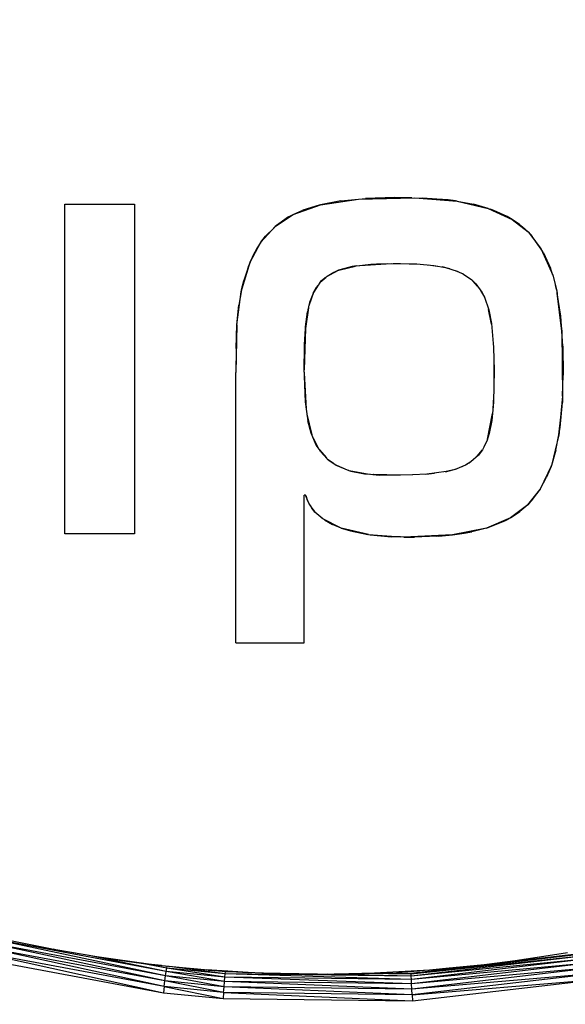
# Model space of a CAD drawing. Units: millimetres. Extents: x 160 to 1114, y 46 to 1156.
# Drawn here: x 359 to 369, y 1006 to 1024 of the extents above; entities that cross this region are included whole.
import ezdxf

# ---------------------------------------------------------------- set-up
doc = ezdxf.new("R2010")
doc.units = ezdxf.units.MM
doc.header["$LTSCALE"] = 0.1
doc.linetypes.add('CENTER', pattern=[50.8, 31.75, -6.35, 6.35, -6.35])
doc.layers.get('Defpoints').update_dxf_attribs({"linetype": 'CENTER'})
doc.styles.add('BLAIR ITC', font='txt', dxfattribs={"height": 17})
doc.dimstyles.new('BLAIR ITC', dxfattribs={"dimtxt": 17, "dimasz": 19, "dimexe": 10, "dimexo": 5, "dimgap": 5, "dimtad": 0, "dimdec": 0, "dimdsep": 46, "dimtxsty": 'BLAIR ITC', "dimcen": 0.09, "dimclrd": 8, "dimclre": 8, "dimclrt": 256, "dimadec": 0, "dimazin": 0, "dimtfac": 1, "dimtdec": 0, "dimtmove": 0, "dimatfit": 3, "dimfxl": 1, "dimtfill": 1, "dimtolj": 1, "dimtzin": 0, "dimarcsym": 0})

# ---------------------------------------------------------------- blocks, each defined once
blk = doc.blocks.new('*D16')
at = {"color": 8, "lineweight": -2, "transparency": 16777216}
for p, q in [((365.908, 1156.246), (161.16, 1156.246)), ((171.16, 1137.246), (171.16, 931.009)), ((171.16, 655.413), (171.16, 861.65)), ((210.208, 636.413), (161.16, 636.413))]:
    blk.add_line(p, q, dxfattribs=at)
at = {"color": 8, "transparency": 16777216}
for points in [[(167.993, 1137.246), (174.326, 1137.246), (171.16, 1156.246)], [(167.993, 655.413), (174.326, 655.413), (171.16, 636.413)]]:
    blk.add_solid(points, dxfattribs=at)
at = {"layer": 'Defpoints', "color": 0, "transparency": 16777216}
for p in [(171.16, 1156.246), (370.908, 1156.246), (215.208, 636.413)]:
    blk.add_point(p, dxfattribs=at)
at = {"lineweight": 30, "transparency": 16777216, "insert": (171.16, 896.329), "char_height": 17, "attachment_point": 5, "rotation": 90, "style": 'BLAIR ITC', "bg_fill": 3, "box_fill_scale": 1.1, "bg_fill_color": 256, "bg_fill_true_color": 13158600, "bg_fill_transparency": 0}
blk.add_mtext('\\A1;520', dxfattribs=at)

msp = doc.modelspace()

# ---------------------------------------------------------------- linework, layer by layer
at = {"lineweight": 30, "extrusion": (0, 1, -2.22045e-16)}
for p, q in [((364.764, 1020.94), (365.465, 1021.044)), ((365.14, 1021.009), (365.465, 1021.044)), ((365.465, 1021.044), (366.137, 1021.072)), ((365.465, 1021.044), (366.244, 1021.062)), ((365.465, 1021.044), (365.597, 1021.054)), ((366.137, 1021.072), (365.597, 1021.054)), ((366.244, 1021.062), (366.137, 1021.072)), ((366.45, 1021.066), (366.137, 1021.072)), ((366.244, 1021.062), (366.508, 1021.068)), ((366.508, 1021.068), (367.287, 1021.005)), ((366.508, 1021.068), (366.648, 1021.063)), ((366.508, 1021.068), (366.911, 1021.043)), ((366.911, 1021.043), (366.648, 1021.063)), ((367.287, 1021.005), (366.911, 1021.043)), ((367.121, 1021.027), (366.911, 1021.043)), ((360.036, 1020.952), (361.324, 1020.952)), ((360.036, 1014.855), (360.036, 1020.952)), ((361.324, 1020.952), (361.324, 1014.855)), ((364.26, 1020.76), (364.764, 1020.94)), ((364.26, 1020.76), (364.74, 1020.934)), ((364.74, 1020.934), (364.439, 1020.839)), ((364.764, 1020.94), (364.74, 1020.934)), ((365.14, 1021.009), (364.764, 1020.94)), ((367.287, 1021.005), (367.121, 1021.027)), ((367.256, 1021.009), (367.121, 1021.027)), ((367.287, 1021.005), (367.256, 1021.009)), ((367.287, 1021.005), (367.865, 1020.87)), ((367.287, 1021.005), (367.592, 1020.948)), ((367.865, 1020.87), (367.592, 1020.948)), ((367.865, 1020.87), (368.304, 1020.667)), ((367.865, 1020.87), (367.904, 1020.857)), ((367.968, 1020.833), (367.904, 1020.857)), ((368.304, 1020.667), (367.904, 1020.857)), ((363.923, 1020.535), (364.26, 1020.76)), ((364.173, 1020.713), (363.923, 1020.535)), ((363.958, 1020.564), (364.173, 1020.713)), ((364.173, 1020.713), (364.26, 1020.76)), ((364.26, 1020.76), (364.439, 1020.839)), ((368.304, 1020.667), (367.968, 1020.833)), ((368.215, 1020.719), (367.968, 1020.833)), ((368.304, 1020.667), (368.215, 1020.719)), ((368.304, 1020.667), (368.599, 1020.437)), ((368.438, 1020.576), (368.304, 1020.667)), ((363.923, 1020.535), (363.661, 1020.247)), ((363.91, 1020.52), (363.747, 1020.356)), ((363.958, 1020.564), (363.923, 1020.535)), ((368.438, 1020.576), (368.599, 1020.437)), ((368.438, 1020.576), (368.498, 1020.529)), ((368.599, 1020.437), (368.498, 1020.529)), ((363.661, 1020.247), (363.747, 1020.356)), ((368.599, 1020.437), (368.844, 1020.12)), ((368.599, 1020.437), (368.677, 1020.354)), ((368.844, 1020.12), (368.677, 1020.354)), ((368.83, 1020.143), (368.677, 1020.354)), ((363.462, 1019.88), (363.661, 1020.247)), ((363.462, 1019.88), (363.594, 1020.145)), ((363.594, 1020.145), (363.547, 1020.062)), ((363.661, 1020.247), (363.594, 1020.145)), ((368.844, 1020.12), (368.83, 1020.143)), ((368.844, 1020.12), (369.056, 1019.637)), ((368.885, 1020.048), (368.844, 1020.12)), ((363.462, 1019.88), (363.547, 1020.062)), ((368.885, 1020.048), (369.056, 1019.637)), ((368.885, 1020.048), (369.012, 1019.765)), ((363.297, 1019.328), (363.462, 1019.88)), ((363.297, 1019.328), (363.437, 1019.816)), ((363.437, 1019.816), (363.347, 1019.54)), ((363.462, 1019.88), (363.437, 1019.816)), ((365.102, 1019.73), (365.407, 1019.806)), ((365.405, 1019.806), (365.12, 1019.737)), ((365.351, 1019.799), (365.12, 1019.737)), ((365.435, 1019.809), (365.351, 1019.799)), ((365.435, 1019.809), (365.693, 1019.841)), ((365.493, 1019.817), (366.078, 1019.852)), ((365.693, 1019.841), (366.009, 1019.851)), ((365.693, 1019.841), (365.796, 1019.847)), ((365.796, 1019.847), (366.108, 1019.853)), ((366.108, 1019.853), (366.193, 1019.854)), ((366.108, 1019.853), (366.193, 1019.854)), ((366.193, 1019.854), (366.244, 1019.853)), ((366.194, 1019.854), (366.606, 1019.841)), ((366.244, 1019.853), (366.541, 1019.847)), ((366.541, 1019.847), (366.859, 1019.817)), ((366.753, 1019.827), (366.927, 1019.805)), ((366.859, 1019.817), (367.076, 1019.777)), ((367.153, 1019.753), (367.014, 1019.789)), ((367.076, 1019.777), (367.289, 1019.71)), ((369.056, 1019.637), (369.012, 1019.765)), ((364.76, 1019.506), (364.867, 1019.602)), ((364.784, 1019.536), (364.861, 1019.598)), ((364.784, 1019.536), (364.843, 1019.587)), ((364.884, 1019.613), (364.843, 1019.587)), ((365.007, 1019.689), (364.884, 1019.613)), ((365.087, 1019.723), (364.927, 1019.639)), ((365.096, 1019.727), (365.007, 1019.689)), ((365.12, 1019.737), (365.096, 1019.727)), ((367.408, 1019.653), (367.256, 1019.72)), ((367.289, 1019.71), (367.406, 1019.654)), ((367.406, 1019.654), (367.558, 1019.551)), ((367.562, 1019.547), (367.483, 1019.602)), ((369.056, 1019.637), (369.125, 1019.371)), ((369.056, 1019.637), (369.108, 1019.446)), ((363.297, 1019.328), (363.347, 1019.54)), ((363.297, 1019.328), (363.324, 1019.448)), ((363.347, 1019.54), (363.324, 1019.448)), ((364.719, 1019.455), (364.632, 1019.316)), ((364.718, 1019.454), (364.633, 1019.321)), ((364.681, 1019.407), (364.633, 1019.321)), ((364.743, 1019.484), (364.681, 1019.407)), ((364.743, 1019.484), (364.784, 1019.536)), ((367.558, 1019.551), (367.635, 1019.477)), ((367.665, 1019.434), (367.578, 1019.531)), ((367.635, 1019.477), (367.746, 1019.322)), ((369.125, 1019.371), (369.108, 1019.446)), ((363.219, 1018.717), (363.297, 1019.328)), ((363.297, 1019.328), (363.256, 1019.083)), ((364.632, 1019.316), (364.548, 1019.07)), ((364.632, 1019.316), (364.561, 1019.129)), ((364.632, 1019.316), (364.561, 1019.129)), ((364.632, 1019.316), (364.633, 1019.321)), ((364.633, 1019.321), (364.632, 1019.316)), ((364.632, 1019.316), (364.632, 1019.316)), ((367.723, 1019.354), (367.793, 1019.23)), ((367.746, 1019.322), (367.792, 1019.233)), ((367.792, 1019.233), (367.873, 1018.997)), ((369.125, 1019.371), (369.225, 1018.604)), ((369.125, 1019.371), (369.139, 1019.306)), ((369.225, 1018.604), (369.139, 1019.306)), ((369.202, 1018.88), (369.139, 1019.306)), ((363.219, 1018.717), (363.256, 1019.083)), ((364.54, 1019.034), (364.487, 1018.653)), ((364.489, 1018.679), (364.539, 1019.032)), ((364.544, 1019.053), (364.523, 1018.958)), ((364.561, 1019.129), (364.544, 1019.053)), ((364.489, 1018.679), (364.523, 1018.958)), ((367.924, 1018.73), (367.871, 1019.003)), ((367.873, 1018.997), (367.922, 1018.745)), ((369.225, 1018.604), (369.202, 1018.88)), ((363.219, 1018.717), (363.197, 1017.838)), ((363.203, 1018.282), (363.219, 1018.717)), ((363.203, 1018.282), (363.218, 1018.695)), ((363.219, 1018.717), (363.218, 1018.695)), ((364.487, 1018.652), (364.489, 1018.679)), ((367.922, 1018.745), (367.962, 1018.301)), ((364.487, 1018.651), (364.464, 1017.884)), ((364.469, 1018.346), (364.487, 1018.652)), ((369.225, 1018.604), (369.238, 1017.402)), ((369.241, 1018.323), (369.225, 1018.604)), ((364.464, 1017.844), (364.469, 1018.346)), ((367.953, 1018.401), (367.963, 1018.287)), ((367.962, 1018.301), (367.971, 1017.873)), ((369.241, 1018.323), (369.238, 1017.402)), ((369.241, 1018.323), (369.249, 1017.787)), ((363.203, 1018.282), (363.197, 1017.838)), ((367.965, 1018.18), (367.968, 1017.713)), ((363.197, 1012.838), (363.197, 1017.838)), ((364.464, 1017.844), (364.463, 1017.768)), ((364.463, 1017.827), (364.482, 1017.293)), ((364.463, 1017.768), (364.482, 1017.293)), ((364.464, 1017.832), (364.5, 1017.167)), ((367.971, 1017.873), (367.959, 1017.297)), ((369.238, 1017.402), (369.249, 1017.787)), ((369.238, 1017.402), (369.17, 1016.687)), ((369.238, 1017.402), (369.233, 1017.283)), ((364.482, 1017.293), (364.507, 1017.115)), ((367.954, 1017.216), (367.929, 1016.949)), ((367.961, 1017.382), (367.949, 1017.168)), ((367.959, 1017.297), (367.954, 1017.216)), ((369.17, 1016.687), (369.233, 1017.283)), ((369.19, 1016.818), (369.233, 1017.283)), ((364.507, 1017.115), (364.53, 1016.945)), ((364.513, 1017.069), (364.602, 1016.688)), ((364.591, 1016.715), (364.514, 1017.061)), ((367.849, 1016.605), (367.941, 1017.078)), ((367.919, 1016.898), (367.937, 1017.034)), ((364.591, 1016.715), (364.53, 1016.945)), ((367.929, 1016.949), (367.882, 1016.707)), ((364.608, 1016.675), (364.591, 1016.715)), ((364.686, 1016.496), (364.608, 1016.675)), ((367.882, 1016.707), (367.836, 1016.566)), ((367.855, 1016.625), (367.893, 1016.765)), ((369.17, 1016.687), (369.031, 1016.119)), ((369.114, 1016.402), (369.17, 1016.687)), ((369.17, 1016.687), (369.19, 1016.818)), ((369.177, 1016.727), (369.17, 1016.687)), ((369.177, 1016.727), (369.19, 1016.818)), ((364.627, 1016.632), (364.727, 1016.431)), ((364.736, 1016.417), (364.686, 1016.496)), ((367.836, 1016.566), (367.758, 1016.407)), ((367.79, 1016.472), (367.841, 1016.579)), ((364.763, 1016.375), (364.736, 1016.417)), ((364.743, 1016.407), (364.872, 1016.258)), ((364.886, 1016.242), (364.763, 1016.375)), ((367.682, 1016.308), (367.542, 1016.184)), ((367.661, 1016.289), (367.759, 1016.408)), ((367.758, 1016.407), (367.682, 1016.308)), ((369.114, 1016.402), (369.031, 1016.119)), ((364.886, 1016.242), (364.893, 1016.235)), ((364.889, 1016.24), (365.003, 1016.159)), ((364.891, 1016.237), (364.915, 1016.217)), ((364.893, 1016.235), (364.915, 1016.217)), ((364.915, 1016.217), (365.052, 1016.127)), ((365.052, 1016.127), (365.077, 1016.111)), ((365.062, 1016.12), (365.287, 1016.026)), ((365.262, 1016.034), (365.063, 1016.12)), ((367.445, 1016.124), (367.25, 1016.044)), ((367.384, 1016.099), (367.475, 1016.143)), ((367.542, 1016.184), (367.445, 1016.124)), ((367.585, 1016.223), (367.508, 1016.163)), ((369.031, 1016.119), (368.825, 1015.683)), ((369.025, 1016.101), (369.031, 1016.119)), ((365.262, 1016.034), (365.077, 1016.111)), ((365.288, 1016.026), (365.262, 1016.034)), ((365.288, 1016.026), (365.326, 1016.015)), ((365.291, 1016.025), (365.662, 1015.958)), ((365.291, 1016.025), (365.577, 1015.965)), ((365.326, 1016.015), (365.577, 1015.965)), ((365.577, 1015.965), (365.69, 1015.956)), ((365.69, 1015.956), (365.849, 1015.942)), ((365.728, 1015.953), (366.466, 1015.947)), ((366.244, 1015.941), (365.736, 1015.952)), ((366.146, 1015.938), (365.745, 1015.951)), ((366.146, 1015.938), (365.849, 1015.942)), ((366.244, 1015.941), (366.146, 1015.938)), ((366.466, 1015.947), (366.244, 1015.941)), ((366.729, 1015.96), (366.466, 1015.947)), ((366.711, 1015.96), (366.872, 1015.978)), ((367.085, 1016.005), (366.729, 1015.96)), ((367.074, 1016.003), (367.277, 1016.055)), ((367.25, 1016.044), (367.085, 1016.005)), ((369.025, 1016.101), (368.825, 1015.683)), ((369.025, 1016.101), (368.943, 1015.901)), ((368.825, 1015.683), (368.943, 1015.901)), ((364.486, 1015.57), (364.462, 1015.57)), ((364.462, 1012.838), (364.462, 1015.57)), ((364.545, 1015.421), (364.486, 1015.57)), ((368.825, 1015.683), (368.594, 1015.391)), ((368.594, 1015.391), (368.817, 1015.67)), ((368.665, 1015.466), (368.817, 1015.67)), ((368.825, 1015.683), (368.817, 1015.67)), ((364.49, 1015.561), (364.515, 1015.486)), ((364.545, 1015.421), (364.515, 1015.486)), ((364.66, 1015.256), (364.545, 1015.421)), ((368.594, 1015.391), (368.275, 1015.15)), ((368.594, 1015.391), (368.45, 1015.265)), ((368.594, 1015.391), (368.665, 1015.466)), ((368.594, 1015.391), (368.634, 1015.432)), ((368.634, 1015.432), (368.665, 1015.466)), ((364.573, 1015.381), (364.6, 1015.332)), ((364.66, 1015.256), (364.6, 1015.332)), ((364.6, 1015.332), (364.652, 1015.266)), ((364.66, 1015.256), (364.652, 1015.266)), ((364.806, 1015.129), (364.66, 1015.256)), ((364.714, 1015.209), (364.786, 1015.144)), ((368.275, 1015.15), (368.45, 1015.265)), ((364.806, 1015.129), (364.786, 1015.144)), ((365.144, 1014.962), (364.806, 1015.129)), ((364.838, 1015.114), (364.982, 1015.029)), ((365.144, 1014.962), (364.982, 1015.029)), ((368.275, 1015.15), (367.834, 1014.962)), ((368.275, 1015.15), (367.892, 1014.981)), ((367.892, 1014.981), (368.18, 1015.099)), ((368.275, 1015.15), (368.18, 1015.099)), ((368.18, 1015.099), (368.233, 1015.126)), ((368.275, 1015.15), (368.233, 1015.126)), ((361.324, 1014.855), (360.036, 1014.855)), ((365.652, 1014.84), (365.144, 1014.962)), ((365.144, 1014.962), (365.32, 1014.908)), ((365.144, 1014.962), (365.197, 1014.945)), ((365.197, 1014.945), (365.32, 1014.908)), ((365.652, 1014.84), (365.32, 1014.908)), ((365.32, 1014.908), (365.639, 1014.842)), ((365.652, 1014.84), (365.639, 1014.842)), ((365.652, 1014.84), (366.244, 1014.799)), ((367.834, 1014.962), (367.202, 1014.837)), ((367.202, 1014.837), (367.42, 1014.868)), ((367.834, 1014.962), (367.42, 1014.868)), ((367.42, 1014.868), (367.563, 1014.894)), ((367.834, 1014.962), (367.563, 1014.894)), ((367.834, 1014.962), (367.892, 1014.981)), ((365.681, 1014.838), (366.076, 1014.801)), ((366.302, 1014.795), (366.076, 1014.801)), ((366.244, 1014.799), (366.076, 1014.801)), ((366.302, 1014.795), (366.244, 1014.799)), ((367.202, 1014.837), (366.302, 1014.795)), ((366.911, 1014.812), (366.302, 1014.795)), ((366.302, 1014.795), (366.499, 1014.796)), ((366.911, 1014.812), (366.499, 1014.796)), ((366.911, 1014.812), (367.202, 1014.837)), ((366.953, 1014.814), (366.911, 1014.812)), ((366.953, 1014.814), (367.202, 1014.837)), ((363.197, 1012.838), (364.463, 1012.838)), ((361.901, 1006.685), (358.61, 1007.381)), ((361.913, 1006.765), (358.61, 1007.381)), ((361.875, 1006.483), (358.558, 1007.209)), ((361.888, 1006.589), (358.558, 1007.209)), ((361.888, 1006.589), (358.586, 1007.303)), ((361.901, 1006.685), (358.586, 1007.303)), ((359.006, 1007.345), (359.775, 1007.186)), ((359.402, 1007.263), (359.776, 1007.183)), ((361.875, 1006.483), (358.529, 1007.105)), ((358.529, 1007.105), (361.861, 1006.37)), ((359.775, 1007.186), (359.869, 1007.166)), ((359.775, 1007.186), (359.825, 1007.173)), ((359.775, 1007.186), (359.776, 1007.183)), ((359.776, 1007.183), (359.825, 1007.173)), ((359.869, 1007.166), (359.825, 1007.173)), ((359.825, 1007.173), (359.893, 1007.161)), ((360.63, 1007.032), (359.869, 1007.166)), ((359.869, 1007.166), (359.976, 1007.144)), ((360.63, 1007.032), (359.976, 1007.144)), ((361.913, 1006.765), (360.544, 1007.046)), ((361.584, 1006.9), (360.63, 1007.032)), ((360.817, 1007.003), (360.63, 1007.032)), ((369.79, 1007.119), (366.434, 1006.726)), ((369.797, 1007.107), (366.434, 1006.726)), ((369.797, 1007.107), (366.436, 1006.713)), ((369.808, 1007.071), (366.436, 1006.713)), ((369.808, 1007.071), (366.439, 1006.676)), ((368.97, 1007.054), (368.358, 1006.958)), ((368.97, 1007.054), (368.451, 1006.97)), ((369.326, 1007.111), (368.97, 1007.054)), ((358.5, 1006.994), (361.861, 1006.37)), ((360.817, 1007.003), (361.584, 1006.9)), ((361.923, 1006.825), (361.366, 1006.929)), ((361.923, 1006.825), (361.468, 1006.915)), ((361.584, 1006.9), (362.657, 1006.792)), ((361.64, 1006.892), (361.584, 1006.9)), ((361.64, 1006.892), (362.657, 1006.792)), ((361.822, 1006.871), (361.64, 1006.892)), ((361.822, 1006.871), (362.657, 1006.792)), ((361.923, 1006.825), (361.93, 1006.861)), ((363.004, 1006.719), (361.964, 1006.858)), ((369.823, 1007.011), (366.439, 1006.676)), ((369.823, 1007.011), (366.443, 1006.615)), ((369.841, 1006.932), (366.443, 1006.615)), ((369.841, 1006.932), (366.448, 1006.535)), ((369.861, 1006.837), (366.448, 1006.535)), ((369.861, 1006.837), (366.454, 1006.439)), ((367.791, 1006.885), (367.143, 1006.823)), ((367.174, 1006.826), (367.602, 1006.864)), ((367.791, 1006.885), (367.602, 1006.864)), ((368.358, 1006.958), (367.791, 1006.885)), ((367.888, 1006.896), (367.888, 1006.898)), ((368.358, 1006.958), (368.451, 1006.97)), ((361.888, 1006.589), (361.901, 1006.685)), ((361.901, 1006.685), (361.913, 1006.765)), ((362.982, 1006.482), (361.901, 1006.685)), ((362.99, 1006.579), (361.901, 1006.685)), ((361.913, 1006.765), (361.923, 1006.825)), ((362.99, 1006.579), (361.913, 1006.765)), ((362.998, 1006.659), (361.913, 1006.765)), ((362.998, 1006.659), (361.923, 1006.825)), ((363.004, 1006.719), (361.923, 1006.825)), ((363.009, 1006.756), (362.36, 1006.82)), ((363.429, 1006.746), (362.657, 1006.792)), ((362.686, 1006.79), (362.657, 1006.792)), ((362.686, 1006.79), (363.429, 1006.746)), ((363.009, 1006.756), (362.73, 1006.787)), ((363.012, 1006.769), (362.972, 1006.773)), ((362.99, 1006.579), (362.998, 1006.659)), ((362.998, 1006.659), (363.004, 1006.719)), ((366.448, 1006.535), (362.998, 1006.659)), ((366.443, 1006.615), (362.998, 1006.659)), ((363.004, 1006.719), (363.009, 1006.756)), ((366.443, 1006.615), (363.004, 1006.719)), ((366.439, 1006.676), (363.004, 1006.719)), ((363.009, 1006.756), (363.012, 1006.769)), ((363.416, 1006.747), (363.009, 1006.756)), ((363.32, 1006.752), (363.009, 1006.756)), ((363.049, 1006.768), (363.012, 1006.769)), ((363.046, 1006.769), (363.012, 1006.769)), ((363.68, 1006.731), (363.429, 1006.746)), ((364.705, 1006.711), (363.68, 1006.731)), ((363.712, 1006.73), (363.68, 1006.731)), ((363.712, 1006.73), (364.705, 1006.711)), ((364.74, 1006.71), (363.712, 1006.73)), ((364.743, 1006.71), (364.705, 1006.711)), ((364.74, 1006.71), (364.705, 1006.711)), ((364.74, 1006.71), (364.743, 1006.71)), ((365.289, 1006.721), (364.743, 1006.71)), ((364.756, 1006.71), (365.291, 1006.719)), ((366.439, 1006.676), (364.884, 1006.712)), ((365.764, 1006.73), (365.289, 1006.721)), ((365.289, 1006.721), (365.291, 1006.719)), ((365.764, 1006.73), (365.291, 1006.719)), ((365.291, 1006.719), (365.574, 1006.723)), ((365.764, 1006.73), (365.574, 1006.723)), ((366.436, 1006.713), (365.596, 1006.724)), ((366.436, 1006.713), (365.656, 1006.726)), ((366.78, 1006.788), (365.764, 1006.73)), ((366.434, 1006.726), (365.83, 1006.733)), ((366.168, 1006.753), (366.591, 1006.774)), ((366.507, 1006.734), (366.35, 1006.727)), ((366.436, 1006.713), (366.434, 1006.726)), ((366.439, 1006.676), (366.436, 1006.713)), ((366.443, 1006.615), (366.439, 1006.676)), ((369.882, 1006.731), (366.454, 1006.439)), ((369.882, 1006.731), (366.46, 1006.331)), ((366.78, 1006.788), (366.591, 1006.774)), ((367.143, 1006.823), (366.78, 1006.788)), ((366.86, 1006.776), (366.857, 1006.796)), ((366.863, 1006.776), (366.863, 1006.796)), ((367.198, 1006.815), (367.198, 1006.828)), ((367.198, 1006.815), (367.199, 1006.828)), ((361.875, 1006.483), (361.861, 1006.37)), ((361.875, 1006.483), (361.888, 1006.589)), ((362.973, 1006.375), (361.875, 1006.483)), ((361.875, 1006.483), (362.964, 1006.263)), ((362.973, 1006.375), (361.888, 1006.589)), ((362.982, 1006.482), (361.888, 1006.589)), ((362.973, 1006.375), (362.982, 1006.482)), ((362.982, 1006.482), (362.99, 1006.579)), ((366.46, 1006.331), (362.982, 1006.482)), ((366.454, 1006.439), (362.982, 1006.482)), ((366.454, 1006.439), (362.99, 1006.579)), ((366.448, 1006.535), (362.99, 1006.579)), ((366.448, 1006.535), (366.443, 1006.615)), ((366.454, 1006.439), (366.448, 1006.535)), ((366.46, 1006.331), (369.904, 1006.619)), ((366.466, 1006.218), (369.904, 1006.619)), ((361.861, 1006.37), (362.964, 1006.263)), ((362.973, 1006.375), (362.964, 1006.263)), ((366.46, 1006.331), (362.973, 1006.375)), ((362.973, 1006.375), (366.466, 1006.218)), ((366.46, 1006.331), (366.454, 1006.439)), ((366.46, 1006.331), (366.466, 1006.218)), ((362.964, 1006.263), (366.466, 1006.218))]:
    msp.add_line(p, q, dxfattribs=at)

# ---------------------------------------------------------------- next in the draw order: dimensions: what is measured, and where the dimension line sits
at = {"lineweight": 30}
dim = msp.add_linear_dim(base=(171.16, 1156.246), p1=(215.208, 636.413), p2=(370.908, 1156.246), angle=90, dimstyle='BLAIR ITC', dxfattribs=at)
dim.commit()
dim.dimension.update_dxf_attribs({"geometry": '*D16', "text_midpoint": (171.16, 896.329)})

doc.saveas('drawing.dxf')
